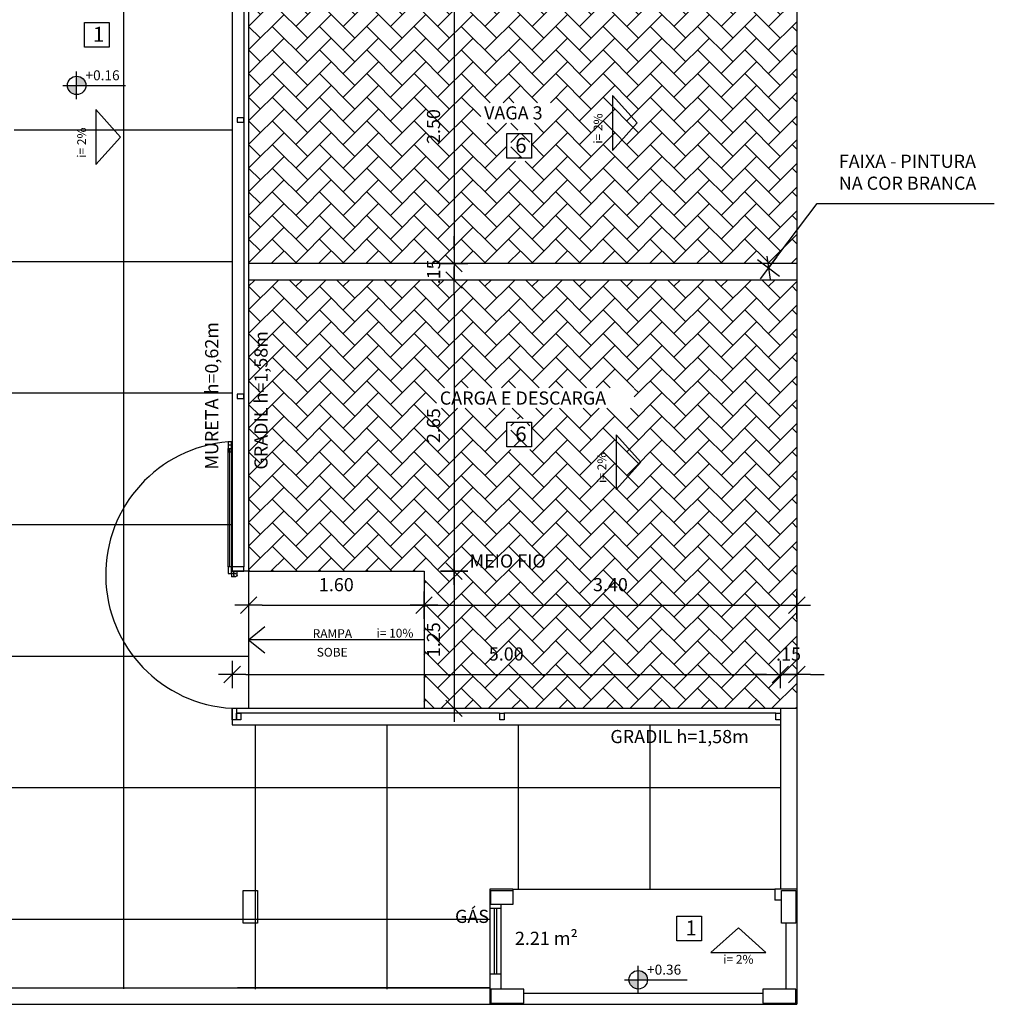
# Model space of a CAD drawing. Units: millimetres. Extents: x 2326 to 2640, y 562 to 651.
# Drawn here: x 2379 to 2388, y 605 to 614 of the extents above; entities that cross this region are included whole.
import ezdxf

# ---------------------------------------------------------------- set-up
doc = ezdxf.new("R2010")
doc.units = ezdxf.units.MM
doc.linetypes.add('CONTINU', pattern=[0])
for name, color, linetype in [('ACAB', 2, 'Continuous'), ('AR-ALV', 5, 'Continuous'), ('AR-ESQ', 2, 'Continuous'), ('AR-PIS', 1, 'Continuous'), ('AR-PIS-PAT-HATCH', 2, 'Continuous'), ('AR-TXT', 1, 'Continuous'), ('ARQ-ALV-CORTE', 5, 'Continuous'), ('ARQ-CTA-1_050', 1, 'Continuous'), ('ARQ-CTA-1_075', 1, 'Continuous'), ('ARQ-CTA-1_100', 1, 'Continuous'), ('ARQ-ESQ-VISTA2', 1, 'Continuous'), ('ARQ-MOB-VISTA', 1, 'CONTINU'), ('ARQ-SMB-1_100', 1, 'Continuous'), ('ARQ-TXT-1_050', 2, 'Continuous'), ('ARQ-TXT-1_100', 2, 'Continuous'), ('HATCH', 13, 'Continuous'), ('INCLINAÇÃO DE PISO', 1, 'Continuous'), ('PORTAL_VTA_PROX', 1, 'Continuous')]:
    doc.layers.add(name, color=color, linetype=linetype)
doc.styles.add('A16-E50', font='arial.ttf', dxfattribs={"height": 0.08})
doc.styles.add('A20', font='arial.ttf', dxfattribs={"height": 0.2})
doc.styles.add('ESC-50-A20', font='arial.ttf', dxfattribs={"height": 0.1})
doc.styles.add('FNDE Text Cota 0075', font='verdana.ttf', dxfattribs={"height": 0.12})
doc.dimstyles.new('FNDE 1-075', dxfattribs={"dimscale": 2.5, "dimtxt": 0.12, "dimasz": 0.05, "dimexe": 0.15, "dimexo": 0.15, "dimgap": 0.05, "dimtad": 1, "dimzin": 4, "dimdsep": 46, "dimtxsty": 'FNDE Text Cota 0075', "dimblk": 'tic', "dimcen": 0.15, "dimdle": 0.15, "dimse1": 1, "dimse2": 1, "dimclrd": 251, "dimclre": 251, "dimclrt": 256, "dimaunit": 1, "dimadec": 3, "dimazin": 0, "dimtfac": 1, "dimtix": 1, "dimtmove": 2, "dimatfit": 3, "dimldrblk": 'tic', "dimfxl": 0.15, "dimtvp": 1, "dimtolj": 1, "dimtzin": 0, "dimarcsym": 0})

# ---------------------------------------------------------------- blocks, each defined once
blk = doc.blocks.new('tic')
at = {"color": 251}
for p, q in [((0, -1), (0, 1)), ((-1, 0), (1, 0))]:
    blk.add_line(p, q, dxfattribs=at)
blk.add_line((-0.6, -0.6), (0.6, 0.6))
blk = doc.blocks.new('*D637')
at = {"layer": 'ARQ-CTA-1_075', "color": 251, "lineweight": -2, "transparency": 16777216}
blk.add_line((2382.9068, 614.2393), (2382.9068, 611.9893), dxfattribs=at)
at = {"layer": 'DEFPOINTS', "color": 0, "transparency": 16777216}
for p in [(2381.0329, 614.3643), (2381.0329, 611.8643), (2382.9068, 611.8643)]:
    blk.add_point(p, dxfattribs=at)
at = {"layer": 'ARQ-CTA-1_075', "color": 251, "lineweight": -2, "transparency": 16777216, "xscale": 0.125, "yscale": 0.125, "zscale": 0.125}
for p, rotation in [((2382.9068, 614.3643), 90), ((2382.9068, 611.8643), 270)]:
    blk.add_blockref('tic', p, dxfattribs=dict(at, rotation=rotation))
at = {"layer": 'ARQ-CTA-1_075', "transparency": 16777216, "insert": (2382.7193, 613.1143), "char_height": 0.12, "attachment_point": 5, "rotation": 90, "style": 'FNDE Text Cota 0075'}
blk.add_mtext('\\A1;2.50', dxfattribs=at)
blk = doc.blocks.new('*D638')
at = {"layer": 'ARQ-CTA-1_075', "color": 251, "lineweight": -2, "transparency": 16777216}
for p, q in [((2382.9068, 611.9893), (2382.9068, 612.1143)), ((2382.9068, 611.8643), (2382.9068, 611.7143)), ((2382.9068, 611.5893), (2382.9068, 611.4643))]:
    blk.add_line(p, q, dxfattribs=at)
at = {"layer": 'DEFPOINTS', "color": 0, "transparency": 16777216}
for p in [(2381.0329, 611.8643), (2381.0329, 611.7143), (2382.9068, 611.7143)]:
    blk.add_point(p, dxfattribs=at)
at = {"layer": 'ARQ-CTA-1_075', "color": 251, "lineweight": -2, "transparency": 16777216, "xscale": 0.125, "yscale": 0.125, "zscale": 0.125}
for p, rotation in [((2382.9068, 611.8643), 270), ((2382.9068, 611.7143), 90)]:
    blk.add_blockref('tic', p, dxfattribs=dict(at, rotation=rotation))
at = {"layer": 'ARQ-CTA-1_075', "transparency": 16777216, "insert": (2382.7203, 611.7893), "char_height": 0.12, "attachment_point": 5, "rotation": 90, "style": 'FNDE Text Cota 0075'}
blk.add_mtext('\\A1;.15', dxfattribs=at)
blk = doc.blocks.new('*D533')
at = {"layer": 'ARQ-CTA-1_100', "color": 251, "lineweight": -2, "ltscale": 10, "transparency": 16777216}
blk.add_line((2381.0079, 608.1169), (2385.7579, 608.1169), dxfattribs=at)
at = {"layer": 'DEFPOINTS', "color": 0, "ltscale": 10, "transparency": 16777216}
for p in [(2385.8829, 608.1169), (2380.8829, 607.6593), (2385.8829, 607.6593)]:
    blk.add_point(p, dxfattribs=at)
at = {"layer": 'ARQ-CTA-1_100', "color": 251, "lineweight": -2, "ltscale": 10, "transparency": 16777216, "xscale": 0.125, "yscale": 0.125, "zscale": 0.125, "rotation": 180}
blk.add_blockref('tic', (2380.8829, 608.1169), dxfattribs=at)
at = {"layer": 'ARQ-CTA-1_100', "color": 251, "lineweight": -2, "ltscale": 10, "transparency": 16777216, "xscale": 0.125, "yscale": 0.125, "zscale": 0.125}
blk.add_blockref('tic', (2385.8829, 608.1169), dxfattribs=at)
at = {"layer": 'ARQ-CTA-1_100', "ltscale": 10, "transparency": 16777216, "insert": (2383.3829, 608.3044), "char_height": 0.12, "attachment_point": 5, "style": 'FNDE Text Cota 0075'}
blk.add_mtext('\\A1;5.00', dxfattribs=at)
blk = doc.blocks.new('*D534')
at = {"layer": 'ARQ-CTA-1_100', "color": 251, "lineweight": -2, "ltscale": 10, "transparency": 16777216}
for p, q in [((2385.7579, 608.1169), (2385.6329, 608.1169)), ((2385.8829, 608.1169), (2386.0329, 608.1169)), ((2386.1579, 608.1169), (2386.2829, 608.1169))]:
    blk.add_line(p, q, dxfattribs=at)
at = {"layer": 'DEFPOINTS', "color": 0, "ltscale": 10, "transparency": 16777216}
for p in [(2386.0329, 608.1169), (2385.8829, 607.6593), (2386.0329, 607.6593)]:
    blk.add_point(p, dxfattribs=at)
at = {"layer": 'ARQ-CTA-1_100', "color": 251, "lineweight": -2, "ltscale": 10, "transparency": 16777216, "xscale": 0.125, "yscale": 0.125, "zscale": 0.125}
blk.add_blockref('tic', (2385.8829, 608.1169), dxfattribs=at)
at = {"layer": 'ARQ-CTA-1_100', "color": 251, "lineweight": -2, "ltscale": 10, "transparency": 16777216, "xscale": 0.125, "yscale": 0.125, "zscale": 0.125, "rotation": 180}
blk.add_blockref('tic', (2386.0329, 608.1169), dxfattribs=at)
at = {"layer": 'ARQ-CTA-1_100', "ltscale": 10, "transparency": 16777216, "insert": (2385.9579, 608.3034), "char_height": 0.12, "attachment_point": 5, "style": 'FNDE Text Cota 0075'}
blk.add_mtext('\\A1;.15', dxfattribs=at)
blk = doc.blocks.new('*D657')
at = {"layer": 'ARQ-CTA-1_075', "color": 251, "lineweight": -2, "transparency": 16777216}
blk.add_line((2382.9068, 611.5893), (2382.9068, 609.1843), dxfattribs=at)
at = {"layer": 'DEFPOINTS', "color": 0, "transparency": 16777216}
for p in [(2382.9068, 611.7143), (2382.6329, 609.0593), (2382.9068, 609.0593)]:
    blk.add_point(p, dxfattribs=at)
at = {"layer": 'ARQ-CTA-1_075', "color": 251, "lineweight": -2, "transparency": 16777216, "xscale": 0.125, "yscale": 0.125, "zscale": 0.125}
for p, rotation in [((2382.9068, 611.7143), 90), ((2382.9068, 609.0593), 270)]:
    blk.add_blockref('tic', p, dxfattribs=dict(at, rotation=rotation))
at = {"layer": 'ARQ-CTA-1_075', "transparency": 16777216, "insert": (2382.7193, 610.3868), "char_height": 0.12, "attachment_point": 5, "rotation": 90, "style": 'FNDE Text Cota 0075'}
blk.add_mtext('\\A1;2.65', dxfattribs=at)
blk = doc.blocks.new('*D658')
at = {"layer": 'ARQ-CTA-1_075', "color": 251, "lineweight": -2, "transparency": 16777216}
blk.add_line((2382.9068, 608.9343), (2382.9068, 607.9343), dxfattribs=at)
at = {"layer": 'DEFPOINTS', "color": 0, "transparency": 16777216}
for p in [(2382.9068, 609.0593), (2382.9068, 607.8093), (2382.9068, 607.8093)]:
    blk.add_point(p, dxfattribs=at)
at = {"layer": 'ARQ-CTA-1_075', "color": 251, "lineweight": -2, "transparency": 16777216, "xscale": 0.125, "yscale": 0.125, "zscale": 0.125}
for p, rotation in [((2382.9068, 609.0593), 90), ((2382.9068, 607.8093), 270)]:
    blk.add_blockref('tic', p, dxfattribs=dict(at, rotation=rotation))
at = {"layer": 'ARQ-CTA-1_075', "transparency": 16777216, "insert": (2382.7193, 608.4343), "char_height": 0.12, "attachment_point": 5, "rotation": 90, "style": 'FNDE Text Cota 0075'}
blk.add_mtext('\\A1;1.25', dxfattribs=at)
blk = doc.blocks.new('*D659')
at = {"layer": 'ARQ-CTA-1_100', "color": 251, "lineweight": -2, "ltscale": 10, "transparency": 16777216}
blk.add_line((2381.1579, 608.7491), (2382.5079, 608.7491), dxfattribs=at)
at = {"layer": 'DEFPOINTS', "color": 0, "ltscale": 10, "transparency": 16777216}
for p in [(2381.0329, 609.0593), (2382.6329, 609.0593), (2382.6329, 608.7491)]:
    blk.add_point(p, dxfattribs=at)
at = {"layer": 'ARQ-CTA-1_100', "color": 251, "lineweight": -2, "ltscale": 10, "transparency": 16777216, "xscale": 0.125, "yscale": 0.125, "zscale": 0.125, "rotation": 180}
blk.add_blockref('tic', (2381.0329, 608.7491), dxfattribs=at)
at = {"layer": 'ARQ-CTA-1_100', "color": 251, "lineweight": -2, "ltscale": 10, "transparency": 16777216, "xscale": 0.125, "yscale": 0.125, "zscale": 0.125}
blk.add_blockref('tic', (2382.6329, 608.7491), dxfattribs=at)
at = {"layer": 'ARQ-CTA-1_100', "ltscale": 10, "transparency": 16777216, "insert": (2381.8329, 608.9365), "char_height": 0.12, "attachment_point": 5, "style": 'FNDE Text Cota 0075'}
blk.add_mtext('\\A1;1.60', dxfattribs=at)
blk = doc.blocks.new('*D660')
at = {"layer": 'ARQ-CTA-1_100', "color": 251, "lineweight": -2, "ltscale": 10, "transparency": 16777216}
blk.add_line((2382.7579, 608.7491), (2385.9079, 608.7491), dxfattribs=at)
at = {"layer": 'DEFPOINTS', "color": 0, "ltscale": 10, "transparency": 16777216}
for p in [(2382.6329, 608.7491), (2386.0329, 608.7491), (2386.0329, 608.7491)]:
    blk.add_point(p, dxfattribs=at)
at = {"layer": 'ARQ-CTA-1_100', "color": 251, "lineweight": -2, "ltscale": 10, "transparency": 16777216, "xscale": 0.125, "yscale": 0.125, "zscale": 0.125, "rotation": 180}
blk.add_blockref('tic', (2382.6329, 608.7491), dxfattribs=at)
at = {"layer": 'ARQ-CTA-1_100', "color": 251, "lineweight": -2, "ltscale": 10, "transparency": 16777216, "xscale": 0.125, "yscale": 0.125, "zscale": 0.125}
blk.add_blockref('tic', (2386.0329, 608.7491), dxfattribs=at)
at = {"layer": 'ARQ-CTA-1_100', "ltscale": 10, "transparency": 16777216, "insert": (2384.3329, 608.9366), "char_height": 0.12, "attachment_point": 5, "style": 'FNDE Text Cota 0075'}
blk.add_mtext('\\A1;3.40', dxfattribs=at)

msp = doc.modelspace()

# ---------------------------------------------------------------- hatches: boundary and pattern name
at = {"linetype": 'Continuous', "ltscale": 0.5}
h = msp.add_hatch(color=251, dxfattribs=at)
h.paths.add_polyline_path([(2384.5024, 605.3327, 0.414214), (2384.5864, 605.2487), (2384.5864, 605.3327)])
h.paths.add_polyline_path([(2384.6704, 605.3327, 0.414214), (2384.5864, 605.4167), (2384.5864, 605.3327)])
at = {"layer": 'AR-PIS-PAT-HATCH'}
h = msp.add_hatch(dxfattribs=at)
h.set_pattern_fill('AR-HBONE', color=252, scale=0.0015)
h.set_pattern_definition([(45, (2381.03287, 620.70928), (2e-17, 0.2155261), [0.4572, -0.1524]), (135, (2381.14063, 620.81704), (2e-17, 0.2155261), [0.4572, -0.1524])])
h.paths.add_polyline_path([(2386.0329, 611.8643), (2386.0329, 614.3643), (2381.0329, 614.3643), (2381.0329, 611.8643)])
h.paths.add_polyline_path([(2383.6125, 612.8258), (2383.3875, 612.8258), (2383.3875, 613.0508), (2383.6125, 613.0508)], flags=16)
h.paths.add_polyline_path([(2383.6125, 610.1924), (2383.3875, 610.1924), (2383.3875, 610.4174), (2383.6125, 610.4174)], flags=16)
h.paths.add_polyline_path([(2383.4238, 612.7997), (2383.598, 612.7997), (2383.598, 613.0807), (2383.4238, 613.0807)], flags=16)
h.paths.add_polyline_path([(2383.1497, 613.1459), (2383.8174, 613.1459), (2383.8174, 613.3322), (2383.1497, 613.3322)], flags=16)
h.paths.add_polyline_path([(2383.4238, 610.1663), (2383.598, 610.1663), (2383.598, 610.4473), (2383.4238, 610.4473)], flags=16)
h.paths.add_polyline_path([(2382.7456, 610.5453), (2384.5499, 610.5453), (2384.5499, 610.7314), (2382.7456, 610.7314)], flags=16)
h.paths.add_polyline_path([(2381.0329, 609.0593), (2382.6329, 609.0593), (2382.6329, 607.8093), (2386.0329, 607.8093), (2386.0329, 611.7143), (2381.0329, 611.7143)])
at = {"layer": 'AR-TXT', "linetype": 'Continuous', "ltscale": 0.5}
h = msp.add_hatch(color=251, dxfattribs=at)
h.paths.add_polyline_path([(2379.3805, 613.4893, 0.414214), (2379.4645, 613.4053), (2379.4645, 613.4893)])
h.paths.add_polyline_path([(2379.5485, 613.4893, 0.414214), (2379.4645, 613.5733), (2379.4645, 613.4893)])
at = {"layer": 'HATCH'}
h = msp.add_hatch(dxfattribs=at)
h.set_pattern_fill('_USER', color=251, scale=1.2, double=1, pattern_type=0)
h.set_pattern_definition([(0, (2376.2949, 623.8843), (0, 1.2), []), (90, (2376.2949, 623.8843), (-1.2, 7e-17), [])])
h.paths.add_polyline_path([(2381.0329, 628.3093), (2379.4949, 628.3093), (2379.4949, 633.9093), (2385.8829, 633.9093), (2385.8829, 638.0093), (2379.4949, 638.0093), (2379.4949, 642.5593), (2378.8949, 642.5593), (2378.8949, 642.3593), (2378.5449, 642.3593), (2378.5449, 641.8994), (2378.5749, 641.8994), (2378.5749, 640.3994), (2378.5449, 639.3494), (2378.5749, 639.3494), (2378.5749, 637.8494), (2378.5449, 637.4093), (2378.8949, 637.4093), (2378.8948, 634.5092), (2378.5449, 634.5093), (2378.5449, 634.0594), (2378.5749, 634.0594), (2378.5749, 632.5594), (2378.5449, 632.5594), (2378.5449, 631.5094), (2378.5749, 631.5094), (2378.5749, 630.0094), (2378.5449, 629.5593), (2378.8949, 629.5593), (2378.8949, 629.3593), (2378.3949, 629.3594), (2378.3949, 629.3294), (2376.8949, 629.3294), (2376.4149, 629.3593), (2376.4149, 628.1093), (2376.2949, 628.1093), (2376.2949, 623.8843), (2378.5449, 623.8843), (2378.5449, 620.8593), (2378.8949, 620.8593), (2378.8949, 620.6593), (2378.5449, 620.6593), (2378.5449, 620.2094), (2378.5749, 620.2094), (2378.5749, 618.7094), (2378.5449, 618.7094), (2378.5449, 617.6594), (2378.5749, 617.6594), (2378.5749, 616.1594), (2378.5449, 616.1594), (2378.5449, 615.7094), (2378.8949, 615.7094), (2378.8949, 612.8093), (2378.5449, 612.8093), (2378.5449, 612.3594), (2378.5749, 612.3594), (2378.5749, 610.8594), (2378.5449, 610.8594), (2378.5449, 609.8094), (2378.5749, 609.8094), (2378.5749, 608.3094), (2378.5449, 607.8593), (2378.8949, 607.8593), (2378.8949, 607.6593), (2376.4949, 607.6593), (2376.4949, 606.6593), (2369.8949, 606.6593), (2369.8949, 605.2593), (2383.2329, 605.2468), (2383.2329, 606.1593), (2385.8829, 606.1593), (2385.8829, 607.6593), (2380.8829, 607.6593), (2380.8829, 607.8093), (2381.0329, 607.8093), (2381.0329, 609.0593), (2380.8829, 609.0593), (2380.8829, 620.7093), (2380.18, 620.7093), (2380.18, 620.8593), (2381.0329, 620.8593)])

# ---------------------------------------------------------------- linework, layer by layer
at = {"color": 251}
for p, q in [((2384.5864, 605.2067), (2384.5864, 605.4587)), ((2384.4604, 605.3327), (2384.6704, 605.3327)), ((2384.6704, 605.3327), (2385.0318, 605.3327))]:
    msp.add_line(p, q, dxfattribs=at)
at = {"color": 3}
for points in [[(2380.9878, 613.1543), (2380.9878, 613.1943), (2380.9278, 613.1943), (2380.9278, 613.1543)], [(2380.9878, 610.6343), (2380.9878, 610.6743), (2380.9278, 610.6743), (2380.9278, 610.6343)], [(2380.8779, 610.1793), (2380.8779, 610.2393), (2380.8479, 610.2393), (2380.8479, 610.1793)], [(2380.8779, 610.1493), (2380.8779, 610.2093), (2380.8479, 610.2093), (2380.8479, 610.1493)], [(2380.8779, 609.0393), (2380.8779, 609.0993), (2380.8479, 609.0993), (2380.8479, 609.0393)], [(2380.9878, 609.0593), (2380.9878, 609.0993), (2380.8829, 609.0993), (2380.8829, 609.0593)], [(2380.8829, 607.8093), (2380.9218, 607.8093), (2380.9218, 607.7043), (2380.8829, 607.7043)], [(2380.9218, 607.7643), (2380.9618, 607.7643), (2380.9618, 607.7043), (2380.9218, 607.7043)], [(2383.3229, 607.7643), (2383.3629, 607.7643), (2383.3629, 607.7043), (2383.3229, 607.7043)], [(2385.8429, 607.7643), (2385.8829, 607.7643), (2385.8829, 607.7043), (2385.8429, 607.7043)]]:
    msp.add_lwpolyline(points, close=True, dxfattribs=at)
at = {"color": 251}
msp.add_circle((2384.5864, 605.3327), 0.084, dxfattribs=at)
at = {"layer": 'ACAB'}
for p, q in [((2380.9878, 620.7143), (2380.9878, 609.0993)), ((2380.9129, 609.0393), (2380.8779, 609.0393)), ((2380.8779, 609.0393), (2380.8779, 609.0093)), ((2380.9129, 609.0093), (2380.8779, 609.0093)), ((2380.8979, 609.0243), (2380.8979, 609.0593)), ((2380.9279, 609.0243), (2380.9279, 609.0593)), ((2383.3218, 607.7643), (2380.9218, 607.7643)), ((2385.8418, 607.7643), (2383.3618, 607.7643))]:
    msp.add_line(p, q, dxfattribs=at)
msp.add_lwpolyline([(2380.8779, 610.1793), (2380.8779, 609.0993), (2380.8479, 609.0993), (2380.8479, 610.1793)], close=True, dxfattribs=at)
msp.add_circle((2380.9129, 609.0243), 0.015, dxfattribs=at)
at = {"layer": 'AR-ALV'}
for p, q in [((2383.4429, 606.1593), (2383.2329, 606.1593)), ((2383.2329, 606.1593), (2383.2329, 605.9843)), ((2383.4429, 606.1593), (2383.4429, 606.1487)), ((2385.8329, 606.1593), (2385.8329, 606.0593)), ((2386.0329, 606.1593), (2385.8329, 606.1593)), ((2385.8928, 606.0593), (2385.8329, 606.0593)), ((2383.3329, 605.9843), (2383.2329, 605.9843)), ((2383.3329, 606.0186), (2383.3329, 605.9843)), ((2385.9329, 605.8487), (2385.9329, 605.2487)), ((2385.9329, 605.8487), (2385.9329, 605.2487)), ((2383.2329, 605.3843), (2383.2329, 605.1093)), ((2383.3329, 605.3843), (2383.2329, 605.3843)), ((2383.3329, 605.3843), (2383.3329, 605.2488))]:
    msp.add_line(p, q, dxfattribs=at)
msp.add_lwpolyline([(2380.9829, 606.1486), (2381.1129, 606.1486), (2381.1129, 605.8486), (2380.9829, 605.8486)], close=True, dxfattribs=at)
at = {"layer": 'AR-ESQ'}
for p, q in [((2383.2729, 605.9843), (2383.2729, 605.3843)), ((2383.2929, 605.9843), (2383.2929, 605.3843))]:
    msp.add_line(p, q, dxfattribs=at)
at = {"layer": 'AR-PIS', "ltscale": 10}
for p, q in [((2386.0329, 620.8593), (2386.0329, 607.6593)), ((2380.8829, 620.7093), (2380.8829, 609.0593)), ((2381.0329, 617.0093), (2381.0329, 609.0593)), ((2381.0329, 609.0593), (2380.8829, 609.0593))]:
    msp.add_line(p, q, dxfattribs=at)
at = {"layer": 'AR-PIS', "color": 251, "ltscale": 10}
for p, q in [((2386.0274, 611.8643), (2381.0329, 611.8643)), ((2386.0274, 611.7143), (2381.0329, 611.7143))]:
    msp.add_line(p, q, dxfattribs=at)
at = {"layer": 'AR-PIS', "color": 251}
for p, q in [((2381.0329, 608.4343), (2381.182, 608.5535)), ((2382.6329, 608.4343), (2381.0329, 608.4343)), ((2381.0329, 608.4343), (2381.182, 608.3151))]:
    msp.add_line(p, q, dxfattribs=at)
at = {"layer": 'AR-TXT', "color": 251}
for p, q in [((2379.4645, 613.3633), (2379.4645, 613.6153)), ((2379.3385, 613.4893), (2379.5485, 613.4893)), ((2379.5485, 613.4893), (2379.9099, 613.4893))]:
    msp.add_line(p, q, dxfattribs=at)
msp.add_circle((2379.4645, 613.4893), 0.084, dxfattribs=at)
at = {"layer": 'ARQ-ALV-CORTE'}
for p, q in [((2385.8829, 607.8093), (2385.8829, 606.1593)), ((2385.8829, 607.8093), (2386.0329, 607.8093)), ((2385.8829, 607.8093), (2386.0329, 607.8093)), ((2386.0329, 607.8093), (2386.0329, 605.1093)), ((2385.8829, 607.6593), (2385.8829, 606.1593)), ((2386.0329, 607.6593), (2386.0329, 605.1093)), ((2385.9329, 605.8487), (2385.9329, 605.2487)), ((2326.1829, 605.2593), (2383.2329, 605.2593)), ((2383.2329, 605.2593), (2380.9329, 605.2593)), ((2385.7228, 605.2093), (2383.5429, 605.2093)), ((2386.0329, 605.1093), (2386.0329, 605.2093)), ((2326.0329, 605.1093), (2386.0329, 605.1093)), ((2380.7829, 605.1093), (2386.0329, 605.1093))]:
    msp.add_line(p, q, dxfattribs=at)
for points in [[(2383.2429, 606.1487), (2383.4429, 606.1487), (2383.4429, 606.0186), (2383.2429, 606.0186)], [(2385.8928, 606.1486), (2386.0228, 606.1486), (2386.0228, 605.8487), (2385.8928, 605.8487)], [(2383.2429, 605.1188), (2383.5429, 605.1188), (2383.5429, 605.2488), (2383.2429, 605.2488)], [(2385.7228, 605.1187), (2386.0228, 605.1187), (2386.0228, 605.2487), (2385.7228, 605.2487)]]:
    msp.add_lwpolyline(points, close=True, dxfattribs=at)
at = {"layer": 'ARQ-CTA-1_050', "color": 1, "ltscale": 10}
msp.add_arc((2380.9471, 609.0255), 1.2179, 94.67233, 266.97807, dxfattribs=at)
at = {"layer": 'ARQ-ESQ-VISTA2'}
msp.add_line((2380.8629, 609.0993), (2380.8629, 610.1793), dxfattribs=at)
at = {"layer": 'ARQ-MOB-VISTA'}
for p, q in [((2383.2329, 605.9843), (2383.2329, 605.3843)), ((2383.3329, 605.9843), (2383.3329, 605.3843))]:
    msp.add_line(p, q, dxfattribs=at)
at = {"layer": 'ARQ-SMB-1_100', "color": 1}
for points in [[(2379.5355, 614.0637), (2379.7605, 614.0637), (2379.7605, 613.8387), (2379.5355, 613.8387)], [(2383.3875, 613.0508), (2383.6125, 613.0508), (2383.6125, 612.8258), (2383.3875, 612.8258)], [(2383.3875, 610.4174), (2383.6125, 610.4174), (2383.6125, 610.1924), (2383.3875, 610.1924)], [(2384.9391, 605.9137), (2385.1641, 605.9137), (2385.1641, 605.6887), (2384.9391, 605.6887)]]:
    msp.add_lwpolyline(points, close=True, dxfattribs=at)
at = {"layer": 'HATCH', "linetype": 'Continuous'}
for p, q in [((2381.0329, 609.0593), (2382.6329, 609.0593)), ((2381.0329, 609.0593), (2381.0329, 607.8093)), ((2382.6329, 609.0593), (2382.6329, 607.8093))]:
    msp.add_line(p, q, dxfattribs=at)
at = {"layer": 'HATCH', "color": 251}
msp.add_line((2383.4429, 606.1593), (2385.8329, 606.1593), dxfattribs=at)
at = {"layer": 'INCLINAÇÃO DE PISO'}
for points in [[(2384.5758, 613.1473), (2384.3506, 613.3973), (2384.3506, 612.8973)], [(2379.8655, 613.0191), (2379.6404, 613.2691), (2379.6404, 612.7691)], [(2384.6102, 610.0534), (2384.385, 610.3034), (2384.385, 609.8034)], [(2385.4997, 605.8056), (2385.2497, 605.5804), (2385.7497, 605.5804)]]:
    msp.add_lwpolyline(points, close=True, dxfattribs=at)
at = {"layer": 'PORTAL_VTA_PROX'}
for p, q in [((2380.8829, 607.8093), (2385.8829, 607.8093)), ((2380.8829, 607.8093), (2381.0329, 607.8093)), ((2380.8829, 607.8093), (2380.8829, 607.6593)), ((2380.8829, 607.6593), (2385.8829, 607.6593))]:
    msp.add_line(p, q, dxfattribs=at)

# ---------------------------------------------------------------- texts
at = {"layer": 'AR-TXT', "style": 'A16-E50'}
for s, p in [('RAMPA', (2381.6169, 608.4505)), ('i= 10%%%', (2382.1994, 608.4541)), ('SOBE', (2381.6543, 608.2802))]:
    msp.add_text(s, height=0.08, dxfattribs=at).set_placement(p)
at = {"layer": 'ARQ-SMB-1_100', "insert": (2386.416, 612.5378), "char_height": 0.12, "attachment_point": 7, "style": 'FNDE Text Cota 0075'}
msp.add_mtext('\\A1;FAIXA - PINTURA \\PNA COR BRANCA', dxfattribs=at)
at = {"layer": 'ARQ-SMB-1_100', "style": 'A16-E50'}
for tag, p in [('+0.16', (2379.5455, 613.5364)), ('+0.36', (2384.6674, 605.3798))]:
    msp.add_attdef(tag, p, 'NA', height=0.0912, dxfattribs=at)
at = {"layer": 'ARQ-TXT-1_050', "style": 'ESC-50-A20'}
for s, p in [('VAGA 3', (2383.1807, 613.1791)), ('CARGA E DESCARGA', (2382.7766, 610.5783))]:
    msp.add_text(s, height=0.12, rotation=360, dxfattribs=at).set_placement(p)
at = {"layer": 'ARQ-TXT-1_050', "char_height": 0.12, "width": 3.098125, "attachment_point": 1, "rotation": 90, "style": 'ESC-50-A20'}
for s, insert in [('MURETA h=0,62m', (2380.6362, 609.986)), ('MURETA h=0,62m', (2380.6362, 609.986)), ('GRADIL h=1,58m', (2381.0858, 609.986)), ('GRADIL h=1,58m', (2381.0858, 609.986))]:
    msp.add_mtext(s, dxfattribs=dict(at, insert=insert))
at = {"layer": 'ARQ-TXT-1_050', "char_height": 0.12, "width": 3.098125, "attachment_point": 1, "style": 'ESC-50-A20'}
for s, insert in [('MEIO FIO', (2383.0481, 609.2123)), ('GRADIL h=1,58m', (2384.3324, 607.6111))]:
    msp.add_mtext(s, dxfattribs=dict(at, insert=insert))
at = {"layer": 'ARQ-TXT-1_050', "insert": (2382.718, 605.9712), "char_height": 0.12, "attachment_point": 1, "style": 'ESC-50-A20'}
msp.add_mtext_dynamic_manual_height_columns('\\pi1.6478;GÁS\\P\\pi0.70054;                  2.21 m²', width=2.120878, gutter_width=1, heights=[0], dxfattribs=at)
at = {"layer": 'ARQ-TXT-1_100', "char_height": 0.1364, "width": 0.14702, "attachment_point": 1, "style": 'A20'}
for s, insert in [('1', (2379.6131, 614.0239)), ('6', (2383.4651, 613.011)), ('6', (2383.4651, 610.3777)), ('1', (2385.0167, 605.8739))]:
    msp.add_mtext(s, dxfattribs=dict(at, insert=insert))
at = {"layer": 'INCLINAÇÃO DE PISO', "style": 'ESC-50-A20'}
for p in [(2384.2602, 612.9581, 2), (2379.55, 612.8299, 2), (2384.2946, 609.8642, 2)]:
    msp.add_text('i= 2%%%', height=0.08, rotation=90, dxfattribs=at).set_placement(p)
msp.add_text('i= 2%%%', height=0.08, dxfattribs=at).set_placement((2385.3622, 605.4795, 2))

# ---------------------------------------------------------------- dimensions: what is measured, and where the dimension line sits
at = {"layer": 'ARQ-CTA-1_075'}
for base, p1, p2, picture, middle in [((2382.9068, 611.8643), (2381.0329, 614.3643), (2381.0329, 611.8643), '*D637', (2382.7193, 613.1143)), ((2382.9068, 611.7143), (2381.0329, 611.8643), (2381.0329, 611.7143), '*D638', (2382.7203, 611.7893)), ((2382.9067778023, 609.0592781641), (2382.9067778023, 611.7142781639), (2382.6328708404, 609.0592781641), '*D657', (2382.7192794813, 610.386778164)), ((2382.9068, 607.8093), (2382.9068, 609.0593), (2382.9068, 607.8093), '*D658', (2382.7193, 608.4343))]:
    dim = msp.add_linear_dim(base=base, p1=p1, p2=p2, angle=90, dimstyle='FNDE 1-075', dxfattribs=at)
    dim.commit()
    dim.dimension.update_dxf_attribs({"geometry": picture, "text_midpoint": middle})
at = {"layer": 'ARQ-CTA-1_100', "color": 8, "ltscale": 10}
for base, p1, p2, picture, middle in [((2382.6329, 608.7491), (2381.0329, 609.0593), (2382.6329, 609.0593), '*D659', (2381.8329, 608.9365)), ((2386.0329, 608.7491), (2382.6329, 608.7491), (2386.0329, 608.7491), '*D660', (2384.3329, 608.9366)), ((2385.8829, 608.1169), (2380.8829, 607.6593), (2385.8829, 607.6593), '*D533', (2383.3829, 608.3044)), ((2386.0329, 608.1169), (2385.8829, 607.6593), (2386.0329, 607.6593), '*D534', (2385.9579, 608.3034))]:
    dim = msp.add_linear_dim(base=base, p1=p1, p2=p2, dimstyle='FNDE 1-075', dxfattribs=at)
    dim.commit()
    dim.dimension.update_dxf_attribs({"geometry": picture, "text_midpoint": middle})

# ---------------------------------------------------------------- leaders
at = {"layer": 'ARQ-SMB-1_100', "annotation_type": 0, "has_hookline": 1, "hookline_direction": 0, "text_width": 1.4184}
msp.add_leader([(2385.7747, 611.8258), (2386.2181, 612.4128), (2386.291, 612.4128)], dimstyle='FNDE 1-075', dxfattribs=at)

doc.saveas('drawing.dxf')
